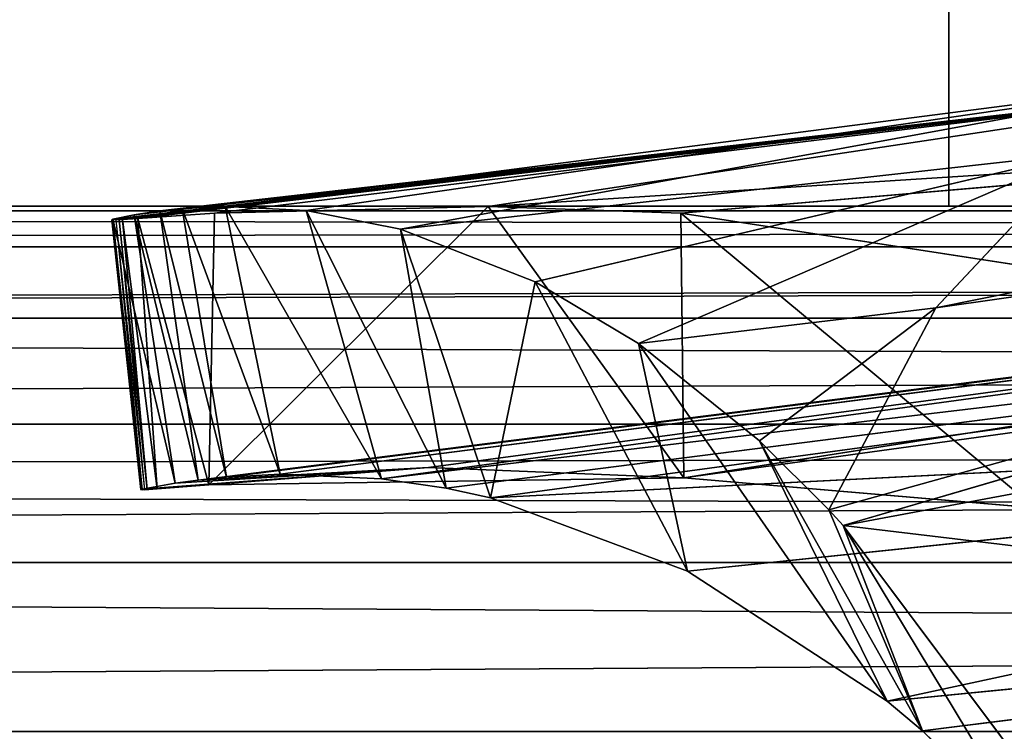
# Model space of a CAD drawing. Units: millimetres. Extents: x 0 to 6079, y -3300 to 3300.
# Drawn here: x 926 to 933, y -529 to -524 of the extents above; entities that cross this region are included whole.
import ezdxf

# ---------------------------------------------------------------- set-up
doc = ezdxf.new("R2010")
doc.units = ezdxf.units.MM
doc.layers.get('0').update_dxf_attribs({"true_color": 0xffffff})
doc.layers.add('stal nierdzewna', color=7, linetype='Continuous', true_color=0xadadad)

# ---------------------------------------------------------------- blocks, each defined once
blk = doc.blocks.new('Grupa#1')
at = {"color": 87, "true_color": 0x556b2f}
mesh = blk.add_polyface(dxfattribs=at)
corners = [(1000, -3300, 3000), (0, 3300, 3000), (0, -3300, 3000), (1000, 3300, 3000)]
mesh.append_faces([[corners[k] for k in face] for face in [(0, 1, 2), (1, 0, 3)]], dxfattribs={"vtx0": -1, "color": 87})
mesh = blk.add_polyface(dxfattribs=at)
corners = [(6079.073, 3300), (0, -3300), (0, 3300), (6079.073, -3300)]
mesh.append_faces([[corners[k] for k in face] for face in [(0, 1, 2), (1, 0, 3)]], dxfattribs={"vtx0": -1, "color": 87})
blk = doc.blocks.new('Grupa#18')
at = {"color": 9, "true_color": 0xb0c4de}
for p, q in [((131.5875, 33.6335, 277.1359), (328.51207, 33.6335, 719.4359)), ((133.5206, 33.6335, 276.2749), (330.44517, 33.6335, 718.5749)), ((129.6696, 33.3683, 277.9899), (326.59421, 33.3683, 720.2899)), ((135.4384, 33.3683, 275.4219), (332.36302, 33.3683, 717.7209)), ((137.3108, 32.8421, 274.5879), (332.36302, 33.3683, 717.7209)), ((127.7972, 32.8421, 278.8229), (324.72184, 32.8421, 721.1229)), ((137.3108, 32.8421, 274.5879), (334.23539, 32.8421, 716.8879)), ((125.9999, 32.0632, 279.6239), (322.92449, 32.0632, 721.9239)), ((139.1081, 32.0632, 273.7879), (336.03274, 32.0632, 716.0879)), ((139.7979, 31.6844, 273.4799), (336.03274, 32.0632, 716.0879)), ((139.7979, 31.6844, 273.4799), (337.72673, 31.0437, 715.3329)), ((124.3059, 31.0437, 280.3779), (321.2305, 31.0437, 722.6779)), ((140.8021, 31.0437, 273.0329), (337.72673, 31.0437, 715.3329))]:
    blk.add_line(p, q, dxfattribs=at)
mesh = blk.add_polyface(dxfattribs=at)
corners = [(129.6696, 33.3683, 277.9899), (328.51207, 33.6335, 719.4359), (131.5875, 33.6335, 277.1359), (326.59421, 33.3683, 720.2899)]
mesh.append_faces([[corners[k] for k in face] for face in [(0, 1, 2), (1, 0, 3)]], dxfattribs={"vtx0": -1, "color": 9})
mesh = blk.add_polyface(dxfattribs=at)
corners = [(131.5875, 33.6335, 277.1359), (330.44517, 33.6335, 718.5749), (133.5206, 33.6335, 276.2749), (328.51207, 33.6335, 719.4359)]
mesh.append_faces([[corners[k] for k in face] for face in [(0, 1, 2), (1, 0, 3)]], dxfattribs={"vtx0": -1, "color": 9})
mesh = blk.add_polyface(dxfattribs=at)
corners = [(133.5206, 33.6335, 276.2749), (332.36302, 33.3683, 717.7209), (135.4384, 33.3683, 275.4219), (330.44517, 33.6335, 718.5749)]
mesh.append_faces([[corners[k] for k in face] for face in [(0, 1, 2), (1, 0, 3)]], dxfattribs={"vtx0": -1, "color": 9})
mesh = blk.add_polyface(dxfattribs=at)
corners = [(127.7972, 32.8421, 278.8229), (326.59421, 33.3683, 720.2899), (129.6696, 33.3683, 277.9899), (324.72184, 32.8421, 721.1229)]
mesh.append_faces([[corners[k] for k in face] for face in [(0, 1, 2), (1, 0, 3)]], dxfattribs={"vtx0": -1, "color": 9})
mesh = blk.add_polyface(dxfattribs=at)
corners = [(332.36302, 33.3683, 717.7209), (137.3108, 32.8421, 274.5879), (135.4384, 33.3683, 275.4219)]
mesh.append_faces([[corners[k] for k in face] for face in [(0, 1, 2)]], dxfattribs={"color": 9})
mesh = blk.add_polyface(dxfattribs=at)
corners = [(332.36302, 33.3683, 717.7209), (334.23539, 32.8421, 716.8879), (137.3108, 32.8421, 274.5879)]
mesh.append_faces([[corners[k] for k in face] for face in [(0, 1, 2)]], dxfattribs={"color": 9})
mesh = blk.add_polyface(dxfattribs=at)
corners = [(125.9999, 32.0632, 279.6239), (324.72184, 32.8421, 721.1229), (127.7972, 32.8421, 278.8229), (322.92449, 32.0632, 721.9239)]
mesh.append_faces([[corners[k] for k in face] for face in [(0, 1, 2), (1, 0, 3)]], dxfattribs={"vtx0": -1, "color": 9})
mesh = blk.add_polyface(dxfattribs=at)
corners = [(137.3108, 32.8421, 274.5879), (336.03274, 32.0632, 716.0879), (139.1081, 32.0632, 273.7879), (334.23539, 32.8421, 716.8879)]
mesh.append_faces([[corners[k] for k in face] for face in [(0, 1, 2), (1, 0, 3)]], dxfattribs={"vtx0": -1, "color": 9})
mesh = blk.add_polyface(dxfattribs=at)
corners = [(124.3059, 31.0437, 280.3779), (322.92449, 32.0632, 721.9239), (125.9999, 32.0632, 279.6239), (321.2305, 31.0437, 722.6779)]
mesh.append_faces([[corners[k] for k in face] for face in [(0, 1, 2), (1, 0, 3)]], dxfattribs={"vtx0": -1, "color": 9})
mesh = blk.add_polyface(dxfattribs=at)
corners = [(336.03274, 32.0632, 716.0879), (139.7979, 31.6844, 273.4799), (139.1081, 32.0632, 273.7879)]
mesh.append_faces([[corners[k] for k in face] for face in [(0, 1, 2)]], dxfattribs={"color": 9})
mesh = blk.add_polyface(dxfattribs=at)
corners = [(336.03274, 32.0632, 716.0879), (337.72673, 31.0437, 715.3329), (139.7979, 31.6844, 273.4799)]
mesh.append_faces([[corners[k] for k in face] for face in [(0, 1, 2)]], dxfattribs={"color": 9})
mesh = blk.add_polyface(dxfattribs=at)
corners = [(337.72673, 31.0437, 715.3329), (140.8021, 31.0437, 273.0329), (139.7979, 31.6844, 273.4799)]
mesh.append_faces([[corners[k] for k in face] for face in [(0, 1, 2)]], dxfattribs={"color": 9})
mesh = blk.add_polyface(dxfattribs=at)
corners = [(122.742, 29.7999, 281.0739), (321.2305, 31.0437, 722.6779), (124.3059, 31.0437, 280.3779), (319.66659, 29.7999, 723.3739)]
mesh.append_faces([[corners[k] for k in face] for face in [(0, 1, 2), (1, 0, 3)]], dxfattribs={"vtx0": -1, "color": 9})
mesh = blk.add_polyface(dxfattribs=at)
corners = [(140.8021, 31.0437, 273.0329), (339.29064, 29.7999, 714.6369), (142.366, 29.7999, 272.3369), (337.72673, 31.0437, 715.3329)]
mesh.append_faces([[corners[k] for k in face] for face in [(0, 1, 2), (1, 0, 3)]], dxfattribs={"vtx0": -1, "color": 9})
blk = doc.blocks.new('Grupa#19')
blk.add_blockref('Grupa#18', (0, 12.9645))
blk = doc.blocks.new('Grupa#12')
at = {"color": 9, "true_color": 0xb0c4de}
for p, q in [((201.5163, 37.6628, 2896.3847), (201.5163, 35.6628, 2896.3847)), ((134.5528, 35.6628, 2745.9827), (448.9231, 35.6628, 2729.5067)), ((201.5163, 35.6628, 2896.3847), (134.5528, 35.6628, 2745.9827)), ((448.9231, 35.6628, 2729.5067), (201.5163, 35.6628, 2896.3847))]:
    blk.add_line(p, q, dxfattribs=at)
mesh = blk.add_polyface(dxfattribs=at)
corners = [(201.5163, 37.6628, 2896.3847), (134.5528, 35.6628, 2745.9827), (201.5163, 35.6628, 2896.3847), (134.5527, 37.5511, 2745.9825), (134.5528, 37.6628, 2745.9827)]
mesh.append_faces([[corners[k] for k in face] for face in [(0, 1, 2), (3, 0, 4)]], dxfattribs={"vtx0": -1, "color": 9})
mesh.append_faces([[corners[k] for k in face] for face in [(1, 0, 3)]], dxfattribs={"vtx0": -1, "vtx1": -1, "color": 9})
mesh = blk.add_polyface(dxfattribs=at)
corners = [(448.9231, 35.6628, 2729.5067), (201.5163, 37.6628, 2896.3847), (201.5163, 35.6628, 2896.3847), (448.9231, 37.6628, 2729.5067)]
mesh.append_faces([[corners[k] for k in face] for face in [(0, 1, 2), (1, 0, 3)]], dxfattribs={"vtx0": -1, "color": 9})
mesh = blk.add_polyface(dxfattribs=at)
corners = [(448.9231, 35.6628, 2729.5067), (438.6774, 37.6082, 2698.8731), (438.7421, 37.6083, 2698.8697), (438.6044, 37.6109, 2698.8773), (121.0864, 37.6083, 2715.5167), (134.5528, 35.6628, 2745.9827)]
mesh.append_faces([[corners[k] for k in face] for face in [(0, 1, 2), (4, 0, 5)]], dxfattribs={"vtx0": -1, "color": 9})
mesh.append_faces([[corners[k] for k in face] for face in [(1, 0, 3), (3, 0, 4)]], dxfattribs={"vtx0": -1, "vtx1": -1, "color": 9})
mesh = blk.add_polyface(dxfattribs=at)
corners = [(201.5163, 35.6628, 2896.3847), (134.5528, 35.6628, 2745.9827), (448.9231, 35.6628, 2729.5067)]
mesh.append_faces([[corners[k] for k in face] for face in [(0, 1, 2)]], dxfattribs={"color": 9})
blk = doc.blocks.new('Grupa#20')
at = {"color": 9, "true_color": 0xb0c4de}
for p, q in [((6.067, 32.827, 3179.2396), (15.942, 34.8161, 3176.9536)), ((0, 33.4743, 3190.1656), (9.4195, 34.5734, 3187.2866)), ((0.0027, 33.4762, 3190.1306), (9.4195, 34.5734, 3187.2866)), ((0.0061, 33.473, 3190.2096), (9.4195, 34.5734, 3187.2866)), ((0.0075, 33.4779, 3190.1026), (9.4195, 34.5734, 3187.2866)), ((0.0311, 33.4736, 3190.2526), (9.4195, 34.5734, 3187.2866)), ((0.0539, 33.4749, 3190.2746), (9.4195, 34.5734, 3187.2866)), ((0.0791, 33.4766, 3190.2926), (9.4195, 34.5734, 3187.2866)), ((0.1666, 33.5109, 3189.6216), (9.4195, 34.5734, 3187.2866)), ((0.1925, 33.4849, 3190.3536), (9.4195, 34.5734, 3187.2866)), ((9.4195, 34.5734, 3187.2866), (0.3537, 33.5391, 3189.1206)), ((0.5194, 33.5568, 3188.6836), (9.4195, 34.5734, 3187.2866)), ((9.4195, 34.5734, 3187.2866), (0.7579, 33.523, 3190.5866)), ((0.8342, 33.5729, 3187.8676), (9.4195, 34.5734, 3187.2866)), ((0.8342, 33.5729, 3187.8676), (8.3193, 34.5393, 3184.8056)), ((1.4321, 33.5418, 3186.3456), (8.3193, 34.5393, 3184.8056)), ((2.1251, 33.4043, 3184.5896), (8.3193, 34.5393, 3184.8056)), ((9.4195, 34.5734, 3187.2866), (2.7716, 33.5723, 3191.3606)), ((5.2787, 31.3397, 3176.9166), (15.3553, 34.1472, 3175.4376)), ((5.3853, 31.2241, 3176.6686), (15.3553, 34.1472, 3175.4376)), ((6.067, 32.827, 3179.2396), (15.3553, 34.1472, 3175.4376)), ((10.7254, 34.0795, 3190.0736), (2.7716, 33.5723, 3191.3606)), ((10.7254, 34.0795, 3190.0736), (4.1889, 33.5238, 3191.8976)), ((7.132, 33.9622, 3181.9676), (2.1251, 33.4043, 3184.5896)), ((3.1168, 33.0169, 3182.1126), (7.132, 33.9622, 3181.9676)), ((3.877, 32.5636, 3180.2526), (7.132, 33.9622, 3181.9676)), ((7.132, 33.9622, 3181.9676), (6.067, 32.827, 3179.2396)), ((18.3316, 33.7962, 3182.0386), (0.6371, 31.5589, 3189.0536)), ((0.8455, 31.5805, 3188.5956), (18.3316, 33.7962, 3182.0386)), ((1.2407, 31.601, 3187.7396), (18.3316, 33.7962, 3182.0386)), ((1.987, 31.5682, 3186.1406), (18.3316, 33.7962, 3182.0386)), ((18.3316, 33.7962, 3182.0386), (2.3319, 31.6501, 3190.4516)), ((18.3316, 33.7962, 3182.0386), (4.213, 31.575, 3191.4476)), ((19.2208, 33.6447, 3183.9906), (4.213, 31.575, 3191.4476)), ((0.8342, 33.5729, 3187.8676), (0.5194, 33.5568, 3188.6836)), ((2.7716, 33.5723, 3191.3606), (0.716, 31.5228, 3190.3506)), ((0.7579, 33.523, 3190.5866), (2.7716, 33.5723, 3191.3606)), ((1.4321, 33.5418, 3186.3456), (0.8342, 33.5729, 3187.8676)), ((0.8342, 33.5729, 3187.8676), (1.987, 31.5682, 3186.1406)), ((0.8342, 33.5729, 3187.8676), (1.2407, 31.601, 3187.7396)), ((2.7716, 33.5723, 3191.3606), (4.1889, 33.5238, 3191.8976)), ((2.7716, 33.5723, 3191.3606), (4.213, 31.575, 3191.4476)), ((0.1666, 33.5109, 3189.6216), (0.0075, 33.4779, 3190.1026)), ((0.3537, 33.5391, 3189.1206), (0.1666, 33.5109, 3189.6216)), ((0.1666, 33.5109, 3189.6216), (0.4662, 31.5354, 3189.4346)), ((0.1666, 33.5109, 3189.6216), (0.6371, 31.5589, 3189.0536)), ((0.1925, 33.4849, 3190.3536), (0.7579, 33.523, 3190.5866)), ((0.5194, 33.5568, 3188.6836), (0.3537, 33.5391, 3189.1206)), ((0.3537, 33.5391, 3189.1206), (0.6371, 31.5589, 3189.0536)), ((0.3537, 33.5391, 3189.1206), (0.8455, 31.5805, 3188.5956)), ((0.5194, 33.5568, 3188.6836), (0.8455, 31.5805, 3188.5956)), ((0.5194, 33.5568, 3188.6836), (1.2407, 31.601, 3187.7396)), ((0.7579, 33.523, 3190.5866), (0.716, 31.5228, 3190.3506)), ((2.1251, 33.4043, 3184.5896), (1.4321, 33.5418, 3186.3456)), ((1.4321, 33.5418, 3186.3456), (1.987, 31.5682, 3186.1406)), ((1.4321, 33.5418, 3186.3456), (2.4611, 31.498, 3185.1256)), ((4.1889, 33.5238, 3191.8976), (9.4791, 32.708, 3193.8396)), ((4.1889, 33.5238, 3191.8976), (6.7983, 31.3535, 3192.2336)), ((4.1889, 33.5238, 3191.8976), (4.213, 31.575, 3191.4476)), ((0.0027, 33.4762, 3190.1306), (0, 33.4743, 3190.1656)), ((0, 33.4743, 3190.1656), (0.2156, 31.4887, 3190.0606)), ((0, 33.4743, 3190.1656), (0.214, 31.4872, 3190.0906)), ((0.0075, 33.4779, 3190.1026), (0.0027, 33.4762, 3190.1306)), ((0.0027, 33.4762, 3190.1306), (0.2156, 31.4887, 3190.0606)), ((0.0027, 33.4762, 3190.1306), (0.2239, 31.4912, 3190.0216)), ((0.0061, 33.473, 3190.2096), (0.2243, 31.4863, 3190.1326)), ((0.0061, 33.473, 3190.2096), (0.214, 31.4872, 3190.0906)), ((0.0075, 33.4779, 3190.1026), (0.4662, 31.5354, 3189.4346)), ((0.0075, 33.4779, 3190.1026), (0.2239, 31.4912, 3190.0216)), ((0.0311, 33.4736, 3190.2526), (0.2243, 31.4863, 3190.1326)), ((0.0311, 33.4736, 3190.2526), (0.2406, 31.487, 3190.1546)), ((0.0539, 33.4749, 3190.2746), (0.0791, 33.4766, 3190.2926)), ((0.0539, 33.4749, 3190.2746), (0.26, 31.4882, 3190.1716)), ((0.0539, 33.4749, 3190.2746), (0.2406, 31.487, 3190.1546)), ((0.0791, 33.4766, 3190.2926), (0.1925, 33.4849, 3190.3536)), ((0.0791, 33.4766, 3190.2926), (0.3337, 31.4937, 3190.2126)), ((0.0791, 33.4766, 3190.2926), (0.26, 31.4882, 3190.1716)), ((0.716, 31.5228, 3190.3506), (0.1925, 33.4849, 3190.3536)), ((0.1925, 33.4849, 3190.3536), (0.3337, 31.4937, 3190.2126)), ((3.1168, 33.0169, 3182.1126), (2.1251, 33.4043, 3184.5896)), ((2.1251, 33.4043, 3184.5896), (2.4611, 31.498, 3185.1256)), ((2.1251, 33.4043, 3184.5896), (2.7888, 31.427, 3184.4266)), ((1.987, 31.5682, 3186.1406), (16.9015, 33.3388, 3178.6896)), ((2.4611, 31.498, 3185.1256), (16.9015, 33.3388, 3178.6896)), ((16.9015, 33.3388, 3178.6896), (2.7888, 31.427, 3184.4266)), ((3.1168, 33.0169, 3182.1126), (2.7888, 31.427, 3184.4266)), ((3.877, 32.5636, 3180.2526), (3.1168, 33.0169, 3182.1126)), ((3.1168, 33.0169, 3182.1126), (4.239, 30.8869, 3181.3816)), ((5.3853, 31.2241, 3176.6686), (14.6283, 32.9515, 3173.4506)), ((3.877, 32.5636, 3180.2526), (6.067, 32.827, 3179.2396)), ((4.7695, 31.8464, 3178.1156), (6.067, 32.827, 3179.2396)), ((6.067, 32.827, 3179.2396), (5.2787, 31.3397, 3176.9166)), ((4.7695, 31.8464, 3178.1156), (3.877, 32.5636, 3180.2526)), ((3.877, 32.5636, 3180.2526), (4.239, 30.8869, 3181.3816)), ((3.877, 32.5636, 3180.2526), (5.7079, 29.9301, 3178.3796)), ((2.7888, 31.427, 3184.4266), (15.7083, 32.0865, 3175.6366)), ((4.239, 30.8869, 3181.3816), (15.7083, 32.0865, 3175.6366)), ((15.7083, 32.0865, 3175.6366), (5.7079, 29.9301, 3178.3796)), ((5.2787, 31.3397, 3176.9166), (4.7695, 31.8464, 3178.1156)), ((4.7695, 31.8464, 3178.1156), (5.7079, 29.9301, 3178.3796)), ((4.7695, 31.8464, 3178.1156), (5.9681, 29.7115, 3177.8556)), ((0.214, 31.4872, 3190.0906), (2.3319, 31.6501, 3190.4516)), ((0.2156, 31.4887, 3190.0606), (2.3319, 31.6501, 3190.4516)), ((0.2239, 31.4912, 3190.0216), (2.3319, 31.6501, 3190.4516)), ((0.2243, 31.4863, 3190.1326), (2.3319, 31.6501, 3190.4516)), ((0.2406, 31.487, 3190.1546), (2.3319, 31.6501, 3190.4516)), ((0.26, 31.4882, 3190.1716), (2.3319, 31.6501, 3190.4516)), ((0.4662, 31.5354, 3189.4346), (2.3319, 31.6501, 3190.4516)), ((0.6371, 31.5589, 3189.0536), (2.3319, 31.6501, 3190.4516)), ((0.716, 31.5228, 3190.3506), (2.3319, 31.6501, 3190.4516)), ((2.3319, 31.6501, 3190.4516), (4.213, 31.575, 3191.4476)), ((0.4662, 31.5354, 3189.4346), (0.2239, 31.4912, 3190.0216)), ((0.6371, 31.5589, 3189.0536), (0.4662, 31.5354, 3189.4346)), ((0.8455, 31.5805, 3188.5956), (0.6371, 31.5589, 3189.0536)), ((0.716, 31.5228, 3190.3506), (4.213, 31.575, 3191.4476)), ((1.2407, 31.601, 3187.7396), (0.8455, 31.5805, 3188.5956)), ((1.987, 31.5682, 3186.1406), (1.2407, 31.601, 3187.7396)), ((2.4611, 31.498, 3185.1256), (1.987, 31.5682, 3186.1406)), ((4.213, 31.575, 3191.4476), (6.7983, 31.3535, 3192.2336)), ((0.2239, 31.4912, 3190.0216), (0.2156, 31.4887, 3190.0606)), ((0.2406, 31.487, 3190.1546), (0.26, 31.4882, 3190.1716)), ((0.26, 31.4882, 3190.1716), (0.3337, 31.4937, 3190.2126)), ((0.3337, 31.4937, 3190.2126), (0.716, 31.5228, 3190.3506)), ((2.7888, 31.427, 3184.4266), (2.4611, 31.498, 3185.1256)), ((4.239, 30.8869, 3181.3816), (2.7888, 31.427, 3184.4266)), ((5.3853, 31.2241, 3176.6686), (5.2787, 31.3397, 3176.9166)), ((5.2787, 31.3397, 3176.9166), (5.9681, 29.7115, 3177.8556)), ((5.3853, 31.2241, 3176.6686), (6.7619, 28.9411, 3176.2756)), ((5.9681, 29.7115, 3177.8556), (5.3853, 31.2241, 3176.6686)), ((13.6444, 30.2373, 3170.4366), (5.3853, 31.2241, 3176.6686)), ((6.7765, 29.3639, 3173.4986), (5.3853, 31.2241, 3176.6686)), ((5.7079, 29.9301, 3178.3796), (4.239, 30.8869, 3181.3816)), ((5.7079, 29.9301, 3178.3796), (15.0498, 30.8581, 3173.7926)), ((5.9681, 29.7115, 3177.8556), (15.0498, 30.8581, 3173.7926)), ((5.9681, 29.7115, 3177.8556), (5.7079, 29.9301, 3178.3796)), ((6.7619, 28.9411, 3176.2756), (5.9681, 29.7115, 3177.8556))]:
    blk.add_line(p, q, dxfattribs=at)
mesh = blk.add_polyface(dxfattribs=at)
corners = [(7.132, 33.9622, 3181.9676), (15.942, 34.8161, 3176.9536), (6.067, 32.827, 3179.2396)]
mesh.append_faces([[corners[k] for k in face] for face in [(0, 1, 2)]], dxfattribs={"color": 9})
mesh = blk.add_polyface(dxfattribs=at)
corners = [(6.067, 32.827, 3179.2396), (15.942, 34.8161, 3176.9536), (15.3553, 34.1472, 3175.4376)]
mesh.append_faces([[corners[k] for k in face] for face in [(0, 1, 2)]], dxfattribs={"color": 9})
mesh = blk.add_polyface(dxfattribs=at)
corners = [(0, 33.4743, 3190.1656), (9.4195, 34.5734, 3187.2866), (0.0027, 33.4762, 3190.1306)]
mesh.append_faces([[corners[k] for k in face] for face in [(0, 1, 2)]], dxfattribs={"color": 9})
mesh = blk.add_polyface(dxfattribs=at)
corners = [(0.0027, 33.4762, 3190.1306), (9.4195, 34.5734, 3187.2866), (0.0075, 33.4779, 3190.1026)]
mesh.append_faces([[corners[k] for k in face] for face in [(0, 1, 2)]], dxfattribs={"color": 9})
mesh = blk.add_polyface(dxfattribs=at)
corners = [(0.0075, 33.4779, 3190.1026), (9.4195, 34.5734, 3187.2866), (0.1666, 33.5109, 3189.6216)]
mesh.append_faces([[corners[k] for k in face] for face in [(0, 1, 2)]], dxfattribs={"color": 9})
mesh = blk.add_polyface(dxfattribs=at)
corners = [(0.0791, 33.4766, 3190.2926), (9.4195, 34.5734, 3187.2866), (0.0539, 33.4749, 3190.2746)]
mesh.append_faces([[corners[k] for k in face] for face in [(0, 1, 2)]], dxfattribs={"color": 9})
mesh = blk.add_polyface(dxfattribs=at)
corners = [(0.1925, 33.4849, 3190.3536), (9.4195, 34.5734, 3187.2866), (0.0791, 33.4766, 3190.2926)]
mesh.append_faces([[corners[k] for k in face] for face in [(0, 1, 2)]], dxfattribs={"color": 9})
mesh = blk.add_polyface(dxfattribs=at)
corners = [(0.1666, 33.5109, 3189.6216), (9.4195, 34.5734, 3187.2866), (0.3537, 33.5391, 3189.1206)]
mesh.append_faces([[corners[k] for k in face] for face in [(0, 1, 2)]], dxfattribs={"color": 9})
mesh = blk.add_polyface(dxfattribs=at)
corners = [(0.7579, 33.523, 3190.5866), (9.4195, 34.5734, 3187.2866), (0.1925, 33.4849, 3190.3536)]
mesh.append_faces([[corners[k] for k in face] for face in [(0, 1, 2)]], dxfattribs={"color": 9})
mesh = blk.add_polyface(dxfattribs=at)
corners = [(0.3537, 33.5391, 3189.1206), (9.4195, 34.5734, 3187.2866), (0.5194, 33.5568, 3188.6836)]
mesh.append_faces([[corners[k] for k in face] for face in [(0, 1, 2)]], dxfattribs={"color": 9})
mesh = blk.add_polyface(dxfattribs=at)
corners = [(0.5194, 33.5568, 3188.6836), (9.4195, 34.5734, 3187.2866), (0.8342, 33.5729, 3187.8676)]
mesh.append_faces([[corners[k] for k in face] for face in [(0, 1, 2)]], dxfattribs={"color": 9})
mesh = blk.add_polyface(dxfattribs=at)
corners = [(2.7716, 33.5723, 3191.3606), (9.4195, 34.5734, 3187.2866), (0.7579, 33.523, 3190.5866)]
mesh.append_faces([[corners[k] for k in face] for face in [(0, 1, 2)]], dxfattribs={"color": 9})
mesh = blk.add_polyface(dxfattribs=at)
corners = [(0.8342, 33.5729, 3187.8676), (9.4195, 34.5734, 3187.2866), (8.3193, 34.5393, 3184.8056)]
mesh.append_faces([[corners[k] for k in face] for face in [(0, 1, 2)]], dxfattribs={"color": 9})
mesh = blk.add_polyface(dxfattribs=at)
corners = [(0.8342, 33.5729, 3187.8676), (8.3193, 34.5393, 3184.8056), (1.4321, 33.5418, 3186.3456)]
mesh.append_faces([[corners[k] for k in face] for face in [(0, 1, 2)]], dxfattribs={"color": 9})
mesh = blk.add_polyface(dxfattribs=at)
corners = [(1.4321, 33.5418, 3186.3456), (8.3193, 34.5393, 3184.8056), (2.1251, 33.4043, 3184.5896)]
mesh.append_faces([[corners[k] for k in face] for face in [(0, 1, 2)]], dxfattribs={"color": 9})
mesh = blk.add_polyface(dxfattribs=at)
corners = [(8.3193, 34.5393, 3184.8056), (7.132, 33.9622, 3181.9676), (2.1251, 33.4043, 3184.5896)]
mesh.append_faces([[corners[k] for k in face] for face in [(0, 1, 2)]], dxfattribs={"color": 9})
mesh = blk.add_polyface(dxfattribs=at)
corners = [(2.7716, 33.5723, 3191.3606), (10.7254, 34.0795, 3190.0736), (9.4195, 34.5734, 3187.2866)]
mesh.append_faces([[corners[k] for k in face] for face in [(0, 1, 2)]], dxfattribs={"color": 9})
mesh = blk.add_polyface(dxfattribs=at)
corners = [(6.067, 32.827, 3179.2396), (15.3553, 34.1472, 3175.4376), (5.2787, 31.3397, 3176.9166)]
mesh.append_faces([[corners[k] for k in face] for face in [(0, 1, 2)]], dxfattribs={"color": 9})
mesh = blk.add_polyface(dxfattribs=at)
corners = [(5.2787, 31.3397, 3176.9166), (15.3553, 34.1472, 3175.4376), (5.3853, 31.2241, 3176.6686)]
mesh.append_faces([[corners[k] for k in face] for face in [(0, 1, 2)]], dxfattribs={"color": 9})
mesh = blk.add_polyface(dxfattribs=at)
corners = [(5.3853, 31.2241, 3176.6686), (15.3553, 34.1472, 3175.4376), (14.6283, 32.9515, 3173.4506)]
mesh.append_faces([[corners[k] for k in face] for face in [(0, 1, 2)]], dxfattribs={"color": 9})
mesh = blk.add_polyface(dxfattribs=at)
corners = [(4.1889, 33.5238, 3191.8976), (10.7254, 34.0795, 3190.0736), (2.7716, 33.5723, 3191.3606)]
mesh.append_faces([[corners[k] for k in face] for face in [(0, 1, 2)]], dxfattribs={"color": 9})
mesh = blk.add_polyface(dxfattribs=at)
corners = [(9.4791, 32.708, 3193.8396), (10.7254, 34.0795, 3190.0736), (4.1889, 33.5238, 3191.8976)]
mesh.append_faces([[corners[k] for k in face] for face in [(0, 1, 2)]], dxfattribs={"color": 9})
mesh = blk.add_polyface(dxfattribs=at)
corners = [(2.1251, 33.4043, 3184.5896), (7.132, 33.9622, 3181.9676), (3.1168, 33.0169, 3182.1126)]
mesh.append_faces([[corners[k] for k in face] for face in [(0, 1, 2)]], dxfattribs={"color": 9})
mesh = blk.add_polyface(dxfattribs=at)
corners = [(3.1168, 33.0169, 3182.1126), (7.132, 33.9622, 3181.9676), (3.877, 32.5636, 3180.2526)]
mesh.append_faces([[corners[k] for k in face] for face in [(0, 1, 2)]], dxfattribs={"color": 9})
mesh = blk.add_polyface(dxfattribs=at)
corners = [(7.132, 33.9622, 3181.9676), (6.067, 32.827, 3179.2396), (3.877, 32.5636, 3180.2526)]
mesh.append_faces([[corners[k] for k in face] for face in [(0, 1, 2)]], dxfattribs={"color": 9})
mesh = blk.add_polyface(dxfattribs=at)
corners = [(0.6371, 31.5589, 3189.0536), (0.8455, 31.5805, 3188.5956), (18.3316, 33.7962, 3182.0386)]
mesh.append_faces([[corners[k] for k in face] for face in [(0, 1, 2)]], dxfattribs={"color": 9})
mesh = blk.add_polyface(dxfattribs=at)
corners = [(2.3319, 31.6501, 3190.4516), (0.6371, 31.5589, 3189.0536), (18.3316, 33.7962, 3182.0386)]
mesh.append_faces([[corners[k] for k in face] for face in [(0, 1, 2)]], dxfattribs={"color": 9})
mesh = blk.add_polyface(dxfattribs=at)
corners = [(0.8455, 31.5805, 3188.5956), (1.2407, 31.601, 3187.7396), (18.3316, 33.7962, 3182.0386)]
mesh.append_faces([[corners[k] for k in face] for face in [(0, 1, 2)]], dxfattribs={"color": 9})
mesh = blk.add_polyface(dxfattribs=at)
corners = [(1.2407, 31.601, 3187.7396), (1.987, 31.5682, 3186.1406), (18.3316, 33.7962, 3182.0386)]
mesh.append_faces([[corners[k] for k in face] for face in [(0, 1, 2)]], dxfattribs={"color": 9})
mesh = blk.add_polyface(dxfattribs=at)
corners = [(1.987, 31.5682, 3186.1406), (16.9015, 33.3388, 3178.6896), (18.3316, 33.7962, 3182.0386)]
mesh.append_faces([[corners[k] for k in face] for face in [(0, 1, 2)]], dxfattribs={"color": 9})
mesh = blk.add_polyface(dxfattribs=at)
corners = [(4.213, 31.575, 3191.4476), (2.3319, 31.6501, 3190.4516), (18.3316, 33.7962, 3182.0386)]
mesh.append_faces([[corners[k] for k in face] for face in [(0, 1, 2)]], dxfattribs={"color": 9})
mesh = blk.add_polyface(dxfattribs=at)
corners = [(4.213, 31.575, 3191.4476), (18.3316, 33.7962, 3182.0386), (19.2208, 33.6447, 3183.9906)]
mesh.append_faces([[corners[k] for k in face] for face in [(0, 1, 2)]], dxfattribs={"color": 9})
mesh = blk.add_polyface(dxfattribs=at)
corners = [(6.7983, 31.3535, 3192.2336), (4.213, 31.575, 3191.4476), (19.2208, 33.6447, 3183.9906)]
mesh.append_faces([[corners[k] for k in face] for face in [(0, 1, 2)]], dxfattribs={"color": 9})
mesh = blk.add_polyface(dxfattribs=at)
corners = [(0.8342, 33.5729, 3187.8676), (1.2407, 31.601, 3187.7396), (0.5194, 33.5568, 3188.6836)]
mesh.append_faces([[corners[k] for k in face] for face in [(0, 1, 2)]], dxfattribs={"color": 9})
mesh = blk.add_polyface(dxfattribs=at)
corners = [(4.213, 31.575, 3191.4476), (2.7716, 33.5723, 3191.3606), (0.716, 31.5228, 3190.3506)]
mesh.append_faces([[corners[k] for k in face] for face in [(0, 1, 2)]], dxfattribs={"color": 9})
mesh = blk.add_polyface(dxfattribs=at)
corners = [(2.7716, 33.5723, 3191.3606), (0.7579, 33.523, 3190.5866), (0.716, 31.5228, 3190.3506)]
mesh.append_faces([[corners[k] for k in face] for face in [(0, 1, 2)]], dxfattribs={"color": 9})
mesh = blk.add_polyface(dxfattribs=at)
corners = [(0.8342, 33.5729, 3187.8676), (1.4321, 33.5418, 3186.3456), (1.987, 31.5682, 3186.1406)]
mesh.append_faces([[corners[k] for k in face] for face in [(0, 1, 2)]], dxfattribs={"color": 9})
mesh = blk.add_polyface(dxfattribs=at)
corners = [(0.8342, 33.5729, 3187.8676), (1.987, 31.5682, 3186.1406), (1.2407, 31.601, 3187.7396)]
mesh.append_faces([[corners[k] for k in face] for face in [(0, 1, 2)]], dxfattribs={"color": 9})
mesh = blk.add_polyface(dxfattribs=at)
corners = [(4.213, 31.575, 3191.4476), (4.1889, 33.5238, 3191.8976), (2.7716, 33.5723, 3191.3606)]
mesh.append_faces([[corners[k] for k in face] for face in [(0, 1, 2)]], dxfattribs={"color": 9})
mesh = blk.add_polyface(dxfattribs=at)
corners = [(0.1666, 33.5109, 3189.6216), (0.4662, 31.5354, 3189.4346), (0.0075, 33.4779, 3190.1026)]
mesh.append_faces([[corners[k] for k in face] for face in [(0, 1, 2)]], dxfattribs={"color": 9})
mesh = blk.add_polyface(dxfattribs=at)
corners = [(0.3537, 33.5391, 3189.1206), (0.6371, 31.5589, 3189.0536), (0.1666, 33.5109, 3189.6216)]
mesh.append_faces([[corners[k] for k in face] for face in [(0, 1, 2)]], dxfattribs={"color": 9})
mesh = blk.add_polyface(dxfattribs=at)
corners = [(0.1666, 33.5109, 3189.6216), (0.6371, 31.5589, 3189.0536), (0.4662, 31.5354, 3189.4346)]
mesh.append_faces([[corners[k] for k in face] for face in [(0, 1, 2)]], dxfattribs={"color": 9})
mesh = blk.add_polyface(dxfattribs=at)
corners = [(0.7579, 33.523, 3190.5866), (0.1925, 33.4849, 3190.3536), (0.716, 31.5228, 3190.3506)]
mesh.append_faces([[corners[k] for k in face] for face in [(0, 1, 2)]], dxfattribs={"color": 9})
mesh = blk.add_polyface(dxfattribs=at)
corners = [(0.5194, 33.5568, 3188.6836), (0.8455, 31.5805, 3188.5956), (0.3537, 33.5391, 3189.1206)]
mesh.append_faces([[corners[k] for k in face] for face in [(0, 1, 2)]], dxfattribs={"color": 9})
mesh = blk.add_polyface(dxfattribs=at)
corners = [(0.3537, 33.5391, 3189.1206), (0.8455, 31.5805, 3188.5956), (0.6371, 31.5589, 3189.0536)]
mesh.append_faces([[corners[k] for k in face] for face in [(0, 1, 2)]], dxfattribs={"color": 9})
mesh = blk.add_polyface(dxfattribs=at)
corners = [(0.5194, 33.5568, 3188.6836), (1.2407, 31.601, 3187.7396), (0.8455, 31.5805, 3188.5956)]
mesh.append_faces([[corners[k] for k in face] for face in [(0, 1, 2)]], dxfattribs={"color": 9})
mesh = blk.add_polyface(dxfattribs=at)
corners = [(1.4321, 33.5418, 3186.3456), (2.4611, 31.498, 3185.1256), (1.987, 31.5682, 3186.1406)]
mesh.append_faces([[corners[k] for k in face] for face in [(0, 1, 2)]], dxfattribs={"color": 9})
mesh = blk.add_polyface(dxfattribs=at)
corners = [(1.4321, 33.5418, 3186.3456), (2.1251, 33.4043, 3184.5896), (2.4611, 31.498, 3185.1256)]
mesh.append_faces([[corners[k] for k in face] for face in [(0, 1, 2)]], dxfattribs={"color": 9})
mesh = blk.add_polyface(dxfattribs=at)
corners = [(9.4791, 32.708, 3193.8396), (4.1889, 33.5238, 3191.8976), (6.7983, 31.3535, 3192.2336)]
mesh.append_faces([[corners[k] for k in face] for face in [(0, 1, 2)]], dxfattribs={"color": 9})
mesh = blk.add_polyface(dxfattribs=at)
corners = [(6.7983, 31.3535, 3192.2336), (4.1889, 33.5238, 3191.8976), (4.213, 31.575, 3191.4476)]
mesh.append_faces([[corners[k] for k in face] for face in [(0, 1, 2)]], dxfattribs={"color": 9})
mesh = blk.add_polyface(dxfattribs=at)
corners = [(0.0027, 33.4762, 3190.1306), (0.2156, 31.4887, 3190.0606), (0, 33.4743, 3190.1656)]
mesh.append_faces([[corners[k] for k in face] for face in [(0, 1, 2)]], dxfattribs={"color": 9})
mesh = blk.add_polyface(dxfattribs=at)
corners = [(0.0075, 33.4779, 3190.1026), (0.2239, 31.4912, 3190.0216), (0.0027, 33.4762, 3190.1306)]
mesh.append_faces([[corners[k] for k in face] for face in [(0, 1, 2)]], dxfattribs={"color": 9})
mesh = blk.add_polyface(dxfattribs=at)
corners = [(0.0027, 33.4762, 3190.1306), (0.2239, 31.4912, 3190.0216), (0.2156, 31.4887, 3190.0606)]
mesh.append_faces([[corners[k] for k in face] for face in [(0, 1, 2)]], dxfattribs={"color": 9})
mesh = blk.add_polyface(dxfattribs=at)
corners = [(0.0075, 33.4779, 3190.1026), (0.4662, 31.5354, 3189.4346), (0.2239, 31.4912, 3190.0216)]
mesh.append_faces([[corners[k] for k in face] for face in [(0, 1, 2)]], dxfattribs={"color": 9})
mesh = blk.add_polyface(dxfattribs=at)
corners = [(0.26, 31.4882, 3190.1716), (0.0791, 33.4766, 3190.2926), (0.0539, 33.4749, 3190.2746)]
mesh.append_faces([[corners[k] for k in face] for face in [(0, 1, 2)]], dxfattribs={"color": 9})
mesh = blk.add_polyface(dxfattribs=at)
corners = [(0.26, 31.4882, 3190.1716), (0.0539, 33.4749, 3190.2746), (0.2406, 31.487, 3190.1546)]
mesh.append_faces([[corners[k] for k in face] for face in [(0, 1, 2)]], dxfattribs={"color": 9})
mesh = blk.add_polyface(dxfattribs=at)
corners = [(0.3337, 31.4937, 3190.2126), (0.1925, 33.4849, 3190.3536), (0.0791, 33.4766, 3190.2926)]
mesh.append_faces([[corners[k] for k in face] for face in [(0, 1, 2)]], dxfattribs={"color": 9})
mesh = blk.add_polyface(dxfattribs=at)
corners = [(0.3337, 31.4937, 3190.2126), (0.0791, 33.4766, 3190.2926), (0.26, 31.4882, 3190.1716)]
mesh.append_faces([[corners[k] for k in face] for face in [(0, 1, 2)]], dxfattribs={"color": 9})
mesh = blk.add_polyface(dxfattribs=at)
corners = [(0.716, 31.5228, 3190.3506), (0.1925, 33.4849, 3190.3536), (0.3337, 31.4937, 3190.2126)]
mesh.append_faces([[corners[k] for k in face] for face in [(0, 1, 2)]], dxfattribs={"color": 9})
mesh = blk.add_polyface(dxfattribs=at)
corners = [(2.1251, 33.4043, 3184.5896), (2.7888, 31.427, 3184.4266), (2.4611, 31.498, 3185.1256)]
mesh.append_faces([[corners[k] for k in face] for face in [(0, 1, 2)]], dxfattribs={"color": 9})
mesh = blk.add_polyface(dxfattribs=at)
corners = [(2.1251, 33.4043, 3184.5896), (3.1168, 33.0169, 3182.1126), (2.7888, 31.427, 3184.4266)]
mesh.append_faces([[corners[k] for k in face] for face in [(0, 1, 2)]], dxfattribs={"color": 9})
mesh = blk.add_polyface(dxfattribs=at)
corners = [(1.987, 31.5682, 3186.1406), (2.4611, 31.498, 3185.1256), (16.9015, 33.3388, 3178.6896)]
mesh.append_faces([[corners[k] for k in face] for face in [(0, 1, 2)]], dxfattribs={"color": 9})
mesh = blk.add_polyface(dxfattribs=at)
corners = [(2.4611, 31.498, 3185.1256), (2.7888, 31.427, 3184.4266), (16.9015, 33.3388, 3178.6896)]
mesh.append_faces([[corners[k] for k in face] for face in [(0, 1, 2)]], dxfattribs={"color": 9})
mesh = blk.add_polyface(dxfattribs=at)
corners = [(2.7888, 31.427, 3184.4266), (15.7083, 32.0865, 3175.6366), (16.9015, 33.3388, 3178.6896)]
mesh.append_faces([[corners[k] for k in face] for face in [(0, 1, 2)]], dxfattribs={"color": 9})
mesh = blk.add_polyface(dxfattribs=at)
corners = [(3.1168, 33.0169, 3182.1126), (4.239, 30.8869, 3181.3816), (2.7888, 31.427, 3184.4266)]
mesh.append_faces([[corners[k] for k in face] for face in [(0, 1, 2)]], dxfattribs={"color": 9})
mesh = blk.add_polyface(dxfattribs=at)
corners = [(3.1168, 33.0169, 3182.1126), (3.877, 32.5636, 3180.2526), (4.239, 30.8869, 3181.3816)]
mesh.append_faces([[corners[k] for k in face] for face in [(0, 1, 2)]], dxfattribs={"color": 9})
mesh = blk.add_polyface(dxfattribs=at)
corners = [(5.3853, 31.2241, 3176.6686), (14.6283, 32.9515, 3173.4506), (13.6444, 30.2373, 3170.4366)]
mesh.append_faces([[corners[k] for k in face] for face in [(0, 1, 2)]], dxfattribs={"color": 9})
mesh = blk.add_polyface(dxfattribs=at)
corners = [(3.877, 32.5636, 3180.2526), (6.067, 32.827, 3179.2396), (4.7695, 31.8464, 3178.1156)]
mesh.append_faces([[corners[k] for k in face] for face in [(0, 1, 2)]], dxfattribs={"color": 9})
mesh = blk.add_polyface(dxfattribs=at)
corners = [(6.067, 32.827, 3179.2396), (5.2787, 31.3397, 3176.9166), (4.7695, 31.8464, 3178.1156)]
mesh.append_faces([[corners[k] for k in face] for face in [(0, 1, 2)]], dxfattribs={"color": 9})
mesh = blk.add_polyface(dxfattribs=at)
corners = [(3.877, 32.5636, 3180.2526), (4.7695, 31.8464, 3178.1156), (5.7079, 29.9301, 3178.3796)]
mesh.append_faces([[corners[k] for k in face] for face in [(0, 1, 2)]], dxfattribs={"color": 9})
mesh = blk.add_polyface(dxfattribs=at)
corners = [(3.877, 32.5636, 3180.2526), (5.7079, 29.9301, 3178.3796), (4.239, 30.8869, 3181.3816)]
mesh.append_faces([[corners[k] for k in face] for face in [(0, 1, 2)]], dxfattribs={"color": 9})
mesh = blk.add_polyface(dxfattribs=at)
corners = [(2.7888, 31.427, 3184.4266), (4.239, 30.8869, 3181.3816), (15.7083, 32.0865, 3175.6366)]
mesh.append_faces([[corners[k] for k in face] for face in [(0, 1, 2)]], dxfattribs={"color": 9})
mesh = blk.add_polyface(dxfattribs=at)
corners = [(4.239, 30.8869, 3181.3816), (5.7079, 29.9301, 3178.3796), (15.7083, 32.0865, 3175.6366)]
mesh.append_faces([[corners[k] for k in face] for face in [(0, 1, 2)]], dxfattribs={"color": 9})
mesh = blk.add_polyface(dxfattribs=at)
corners = [(5.7079, 29.9301, 3178.3796), (15.0498, 30.8581, 3173.7926), (15.7083, 32.0865, 3175.6366)]
mesh.append_faces([[corners[k] for k in face] for face in [(0, 1, 2)]], dxfattribs={"color": 9})
mesh = blk.add_polyface(dxfattribs=at)
corners = [(4.7695, 31.8464, 3178.1156), (5.9681, 29.7115, 3177.8556), (5.7079, 29.9301, 3178.3796)]
mesh.append_faces([[corners[k] for k in face] for face in [(0, 1, 2)]], dxfattribs={"color": 9})
mesh = blk.add_polyface(dxfattribs=at)
corners = [(4.7695, 31.8464, 3178.1156), (5.2787, 31.3397, 3176.9166), (5.9681, 29.7115, 3177.8556)]
mesh.append_faces([[corners[k] for k in face] for face in [(0, 1, 2)]], dxfattribs={"color": 9})
mesh = blk.add_polyface(dxfattribs=at)
corners = [(2.3319, 31.6501, 3190.4516), (0.2156, 31.4887, 3190.0606), (0.2239, 31.4912, 3190.0216)]
mesh.append_faces([[corners[k] for k in face] for face in [(0, 1, 2)]], dxfattribs={"color": 9})
mesh = blk.add_polyface(dxfattribs=at)
corners = [(2.3319, 31.6501, 3190.4516), (0.2239, 31.4912, 3190.0216), (0.4662, 31.5354, 3189.4346)]
mesh.append_faces([[corners[k] for k in face] for face in [(0, 1, 2)]], dxfattribs={"color": 9})
mesh = blk.add_polyface(dxfattribs=at)
corners = [(2.3319, 31.6501, 3190.4516), (0.26, 31.4882, 3190.1716), (0.2406, 31.487, 3190.1546)]
mesh.append_faces([[corners[k] for k in face] for face in [(0, 1, 2)]], dxfattribs={"color": 9})
mesh = blk.add_polyface(dxfattribs=at)
corners = [(2.3319, 31.6501, 3190.4516), (0.3337, 31.4937, 3190.2126), (0.26, 31.4882, 3190.1716), (0.716, 31.5228, 3190.3506)]
mesh.append_faces([[corners[k] for k in face] for face in [(0, 1, 2), (1, 0, 3)]], dxfattribs={"vtx0": -1, "color": 9})
mesh = blk.add_polyface(dxfattribs=at)
corners = [(2.3319, 31.6501, 3190.4516), (0.4662, 31.5354, 3189.4346), (0.6371, 31.5589, 3189.0536)]
mesh.append_faces([[corners[k] for k in face] for face in [(0, 1, 2)]], dxfattribs={"color": 9})
mesh = blk.add_polyface(dxfattribs=at)
corners = [(4.213, 31.575, 3191.4476), (0.716, 31.5228, 3190.3506), (2.3319, 31.6501, 3190.4516)]
mesh.append_faces([[corners[k] for k in face] for face in [(0, 1, 2)]], dxfattribs={"color": 9})
mesh = blk.add_polyface(dxfattribs=at)
corners = [(5.2787, 31.3397, 3176.9166), (5.3853, 31.2241, 3176.6686), (5.9681, 29.7115, 3177.8556)]
mesh.append_faces([[corners[k] for k in face] for face in [(0, 1, 2)]], dxfattribs={"color": 9})
mesh = blk.add_polyface(dxfattribs=at)
corners = [(5.3853, 31.2241, 3176.6686), (13.6444, 30.2373, 3170.4366), (6.7765, 29.3639, 3173.4986)]
mesh.append_faces([[corners[k] for k in face] for face in [(0, 1, 2)]], dxfattribs={"color": 9})
mesh = blk.add_polyface(dxfattribs=at)
corners = [(5.3853, 31.2241, 3176.6686), (6.7619, 28.9411, 3176.2756), (5.9681, 29.7115, 3177.8556)]
mesh.append_faces([[corners[k] for k in face] for face in [(0, 1, 2)]], dxfattribs={"color": 9})
mesh = blk.add_polyface(dxfattribs=at)
corners = [(5.3853, 31.2241, 3176.6686), (6.7765, 29.3639, 3173.4986), (6.7619, 28.9411, 3176.2756)]
mesh.append_faces([[corners[k] for k in face] for face in [(0, 1, 2)]], dxfattribs={"color": 9})
mesh = blk.add_polyface(dxfattribs=at)
corners = [(5.7079, 29.9301, 3178.3796), (5.9681, 29.7115, 3177.8556), (15.0498, 30.8581, 3173.7926)]
mesh.append_faces([[corners[k] for k in face] for face in [(0, 1, 2)]], dxfattribs={"color": 9})
mesh = blk.add_polyface(dxfattribs=at)
corners = [(5.9681, 29.7115, 3177.8556), (6.7619, 28.9411, 3176.2756), (15.0498, 30.8581, 3173.7926)]
mesh.append_faces([[corners[k] for k in face] for face in [(0, 1, 2)]], dxfattribs={"color": 9})

msp = doc.modelspace()

# ---------------------------------------------------------------- block references
for name, p in [('Grupa#1', (0, 0)), ('Grupa#20', (926.4308, -558.5737, 245.9054)), ('Grupa#12', (731.0769, -560.6628, 549.0353))]:
    msp.add_blockref(name, p)
at = {"layer": 'stal nierdzewna'}
msp.add_blockref('Grupa#19', (733.0757, -571.6313, 3018.3121), dxfattribs=at)

doc.saveas('drawing.dxf')
